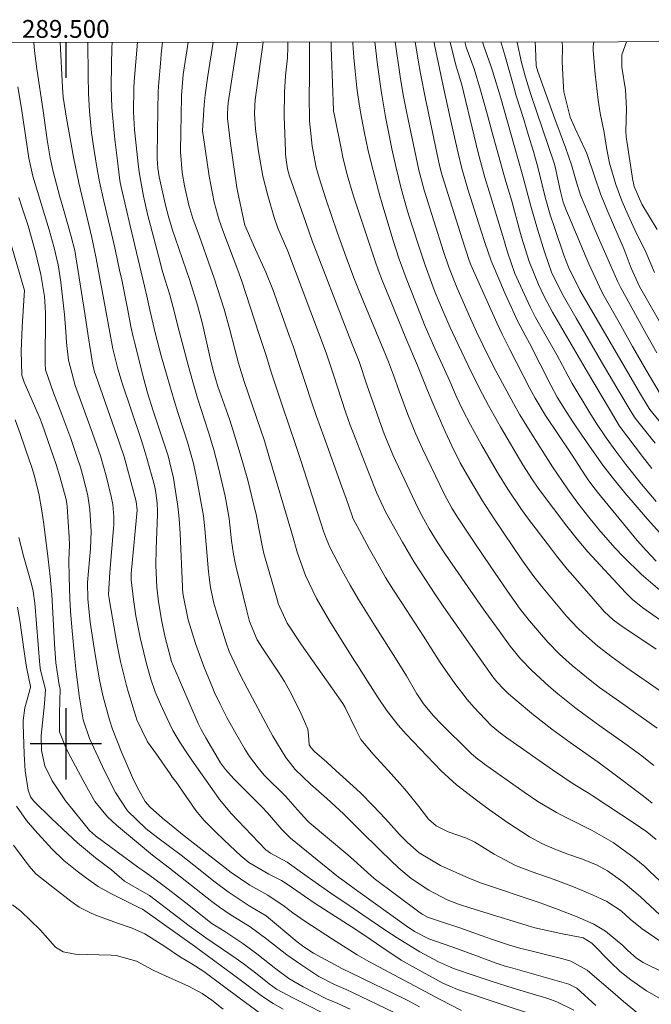
# Model space of a CAD drawing. Units: metres. Extents: x 289385 to 289900, y 1663819 to 1664384.
# Drawn here: x 289495 to 289566, y 1664271 to 1664381 of the extents above; entities that cross this region are included whole.
import ezdxf
from ezdxf.enums import TextEntityAlignment as Align

# ---------------------------------------------------------------- set-up
doc = ezdxf.new("R2010")
doc.units = ezdxf.units.M
doc.header["$MEASUREMENT"] = 0
doc.layers.add('Articulacao', color=7, linetype='Continuous', lineweight=18)
doc.layers.add('Coordenadas', color=7, linetype='Continuous', lineweight=9)
doc.layers.add('Curvas_Intermediarias', color=7, linetype='Continuous', lineweight=9, true_color=0x783c14)
doc.layers.add('Curvas_Mestras', color=7, linetype='Continuous', lineweight=20, true_color=0x783c14)
doc.layers.add('Malha', color=7, linetype='Continuous')
doc.styles.add('Arial', font='arial.ttf', dxfattribs={"height": 1.5})

msp = doc.modelspace()

# ---------------------------------------------------------------- linework, layer by layer
at = {"layer": 'Articulacao', "flags": 128}
msp.add_lwpolyline([(289401.49, 1664378.66), (289883.24, 1664379.12), (289883.75, 1663824.85), (289402.02, 1663824.39), (289401.49, 1664378.66)], close=True, dxfattribs=at)
at = {"layer": 'Curvas_Intermediarias', "flags": 128}
for points, elevation in [([(289557.05, 1664270.07), (289555.16, 1664271.03), (289554.15, 1664271.39), (289550.25, 1664272.57), (289547.89, 1664273.32), (289545.96, 1664273.95), (289543.56, 1664274.77), (289541.85, 1664275.52), (289539.76, 1664276.64), (289538.47, 1664277.4), (289537.2, 1664278.2), (289535.94, 1664279.03), (289533.37, 1664280.79), (289531.78, 1664281.86), (289530.15, 1664282.94), (289529, 1664283.73), (289527.12, 1664285.08), (289524.85, 1664286.69), (289522.98, 1664287.71), (289522.47, 1664288.07), (289519.33, 1664291.36), (289518.62, 1664292.13), (289517.28, 1664293.74), (289516.66, 1664294.59), (289514.43, 1664297.77), (289513.66, 1664298.86), (289512.82, 1664300.16), (289512.03, 1664301.5), (289511.33, 1664302.89), (289510.62, 1664304.45), (289510.04, 1664305.83), (289509.56, 1664307.26), (289509.14, 1664308.7), (289508.95, 1664309.43), (289508.37, 1664311.93), (289507.88, 1664314.36), (289507.6, 1664316.2), (289507.36, 1664318.41), (289507.36, 1664319.12), (289507.39, 1664319.48), (289508.01, 1664326.23), (289507.91, 1664327.19), (289506.79, 1664331.39), (289506.55, 1664332.21), (289506.03, 1664333.76), (289503.32, 1664341.47), (289503.24, 1664341.72), (289503.1, 1664342.23), (289503.05, 1664342.49), (289502.5, 1664345.81), (289502.13, 1664348.3), (289501, 1664355.38), (289500.6, 1664356.95), (289499.84, 1664359.61), (289499.35, 1664361.4), (289498.6, 1664364.26), (289498.26, 1664365.77), (289497.92, 1664367.8), (289497.45, 1664371.06), (289496.75, 1664375.77), (289496.5, 1664377.79), (289496.4, 1664378.75)], 56), ([(289559.54, 1664270.62), (289557.38, 1664272.56), (289556.49, 1664273.02), (289549.94, 1664274.87), (289549.36, 1664275.03), (289548.34, 1664275.35), (289547.42, 1664275.68), (289544.1, 1664276.92), (289540.79, 1664278.09), (289539.15, 1664278.93), (289538.22, 1664279.56), (289532.81, 1664283.46), (289531.1, 1664284.67), (289530.64, 1664285.02), (289525.23, 1664289.38), (289524.27, 1664290.37), (289522.65, 1664292.25), (289522.01, 1664292.92), (289518.87, 1664296.06), (289517.94, 1664297.11), (289517.38, 1664297.86), (289515.71, 1664300.67), (289515.2, 1664301.58), (289514.85, 1664302.27), (289512.06, 1664308.78), (289511.88, 1664309.24), (289511.14, 1664312.08), (289510.79, 1664313.73), (289510.42, 1664315.93), (289510.22, 1664317.57), (289510.11, 1664320.02), (289510.14, 1664321.87), (289510.3, 1664325.75), (289510.31, 1664326.16), (289510.28, 1664326.97), (289510.13, 1664328.19), (289509.95, 1664328.99), (289509.11, 1664332.08), (289508.67, 1664333.54), (289508.43, 1664334.27), (289506.33, 1664340.47), (289505.83, 1664342.11), (289505.29, 1664344.33), (289504.45, 1664348.83), (289503.42, 1664354.47), (289502.93, 1664356.83), (289501.79, 1664361.55), (289501.46, 1664362.98), (289500.86, 1664365.87), (289500.59, 1664367.32), (289500.07, 1664370.22), (289499.72, 1664372.58), (289499.62, 1664373.69), (289499.38, 1664378.76)], 57), ([(289564.33, 1664269.68), (289562.64, 1664271.06), (289562, 1664271.6), (289558.55, 1664274.58), (289556.72, 1664275.6), (289555.82, 1664275.86), (289551.77, 1664276.85), (289551.12, 1664277.02), (289549.83, 1664277.39), (289547.92, 1664278.02), (289546.66, 1664278.46), (289544.25, 1664279.33), (289542.21, 1664280), (289540.64, 1664280.54), (289540.03, 1664280.85), (289539.65, 1664281.11), (289534.63, 1664284.88), (289533.12, 1664286.21), (289532.3, 1664286.96), (289531.66, 1664287.52), (289527.35, 1664291.16), (289527.14, 1664291.34), (289526.04, 1664292.57), (289524.71, 1664294.07), (289522.29, 1664296.48), (289521.59, 1664297.28), (289520.64, 1664298.56), (289520.07, 1664299.46), (289518.94, 1664301.41), (289518.09, 1664302.95), (289517.32, 1664304.44), (289516.67, 1664305.83), (289516.47, 1664306.3), (289515.52, 1664308.66), (289514.57, 1664311.26), (289513.76, 1664313.9), (289513.19, 1664316.67), (289513.12, 1664317.37), (289513.11, 1664317.6), (289512.84, 1664323.6), (289512.74, 1664325.25), (289512.62, 1664326.34), (289512.55, 1664326.88), (289512.11, 1664329.8), (289511.49, 1664332.32), (289509.81, 1664337.36), (289509.17, 1664339.4), (289508.75, 1664340.94), (289507.72, 1664345.07), (289507.58, 1664345.67), (289507.31, 1664346.86), (289506.95, 1664348.66), (289506.28, 1664352.08), (289506.05, 1664353.16), (289505.58, 1664355.33), (289505.31, 1664356.49), (289504.28, 1664360.93), (289503.8, 1664363.09), (289503.49, 1664364.72), (289503.17, 1664366.59), (289502.9, 1664368.58), (289502.66, 1664371.02), (289502.55, 1664373.01), (289502.51, 1664375.01), (289502.47, 1664378.76)], 58), ([(289566.6, 1664271.48), (289565.23, 1664272.26), (289563.45, 1664273.48), (289562.27, 1664274.42), (289561.16, 1664275.46), (289559.08, 1664277.61), (289558.09, 1664278.2), (289555.58, 1664278.69), (289552.67, 1664279.33), (289552.19, 1664279.47), (289545.5, 1664281.53), (289544.1, 1664281.99), (289542.83, 1664282.48), (289540.76, 1664283.55), (289538.77, 1664284.86), (289537.41, 1664286.01), (289535.42, 1664287.93), (289532.96, 1664290.38), (289531.17, 1664292.11), (289529.3, 1664293.84), (289527.5, 1664295.47), (289525.77, 1664297.11), (289524.7, 1664298.47), (289523.27, 1664300.86), (289522.78, 1664301.74), (289520.38, 1664306.25), (289519.56, 1664307.81), (289518.36, 1664310.34), (289518.02, 1664311.31), (289516.96, 1664314.64), (289516.64, 1664315.79), (289516.27, 1664317.53), (289516.1, 1664318.71), (289516.04, 1664319.3), (289515.61, 1664324.14), (289515.45, 1664325.57), (289514.73, 1664329.67), (289514.35, 1664331.46), (289513.66, 1664333.85), (289512.59, 1664337.2), (289512.17, 1664338.53), (289511.37, 1664341.22), (289510.72, 1664343.56), (289510.05, 1664346.12), (289509.43, 1664348.7), (289509.1, 1664350.25), (289508.85, 1664351.39), (289507.23, 1664358.15), (289506.26, 1664362.33), (289506.12, 1664363.02), (289506.04, 1664363.54), (289505.8, 1664365.46), (289505.56, 1664367.55), (289505.45, 1664368.6), (289505.18, 1664371.45), (289505.08, 1664373.77), (289505.12, 1664376.26), (289505.19, 1664378.09), (289505.22, 1664378.76)], 59), ([(289566.86, 1664277.75), (289564.73, 1664279.21), (289563.39, 1664280.31), (289562.38, 1664281.25), (289560.75, 1664282.3), (289559.14, 1664283.02), (289557, 1664283.93), (289554.83, 1664284.74), (289552.39, 1664285.6), (289550.49, 1664286.34), (289548.09, 1664287.59), (289545.94, 1664288.93), (289544.99, 1664289.39), (289542.93, 1664290.09), (289541.58, 1664290.77), (289540.74, 1664291.53), (289539.64, 1664292.95), (289538.28, 1664294.66), (289537.56, 1664295.48), (289536.15, 1664297.03), (289534.52, 1664298.84), (289533.14, 1664300.47), (289532.61, 1664301.53), (289531.38, 1664304.08), (289531.1, 1664304.51), (289526.48, 1664311.12), (289524.88, 1664313.53), (289523.86, 1664315.74), (289523.76, 1664316.07), (289522.24, 1664321.36), (289522.12, 1664321.88), (289521.69, 1664324.16), (289521.4, 1664325.6), (289520.9, 1664327.71), (289520.43, 1664329.58), (289519.97, 1664331.26), (289519.6, 1664332.56), (289518.8, 1664335.14), (289518.37, 1664336.43), (289517.09, 1664340.11), (289516.54, 1664341.89), (289516.2, 1664343.3), (289515.35, 1664347.15), (289514.8, 1664349.25), (289513.92, 1664352.01), (289512.27, 1664356.79), (289511.98, 1664357.67), (289511.57, 1664359.04), (289511.2, 1664360.48), (289510.48, 1664363.66), (289510.33, 1664364.63), (289510.26, 1664365.68), (289510.25, 1664366.03), (289510.32, 1664371.14), (289510.39, 1664373.23), (289510.45, 1664374.28), (289510.62, 1664376.37), (289510.71, 1664377.41), (289510.85, 1664378.77)], 61), ([(289566.71, 1664280.77), (289564.53, 1664282.82), (289562.57, 1664284.49), (289560.82, 1664285.71), (289559.66, 1664286.35), (289558.02, 1664287.02), (289556.4, 1664287.59), (289554.92, 1664288.16), (289553.47, 1664288.8), (289552.06, 1664289.53), (289549.6, 1664291.15), (289547.6, 1664292.58), (289546.12, 1664293.68), (289543.88, 1664295.39), (289542.14, 1664296.97), (289538.21, 1664301.09), (289537.31, 1664302.09), (289536.02, 1664303.78), (289535.1, 1664305.16), (289533.9, 1664307.03), (289532.79, 1664308.74), (289532.36, 1664309.41), (289529.6, 1664313.81), (289528.17, 1664316.3), (289526.91, 1664318.88), (289526.03, 1664321.38), (289525.37, 1664323.65), (289522.8, 1664332.33), (289522.3, 1664333.99), (289521.9, 1664335.22), (289520.04, 1664340.66), (289519.4, 1664342.74), (289518.99, 1664344.31), (289518.44, 1664346.46), (289517.77, 1664348.8), (289517.42, 1664349.96), (289516.67, 1664352.28), (289516.27, 1664353.43), (289515.01, 1664356.94), (289514.27, 1664358.97), (289513.82, 1664360.48), (289513.35, 1664362.64), (289513.07, 1664364.12), (289512.87, 1664366.44), (289512.91, 1664368.73), (289512.94, 1664370.47), (289513.01, 1664372.8), (289513.2, 1664375.14), (289513.76, 1664378.77)], 62), ([(289568.96, 1664282.49), (289565.6, 1664285.67), (289565.03, 1664286.2), (289563.84, 1664287.2), (289561.46, 1664288.92), (289559.12, 1664290.25), (289555.66, 1664291.99), (289555.12, 1664292.27), (289553, 1664293.52), (289551.47, 1664294.55), (289547.04, 1664297.71), (289546.78, 1664297.89), (289546.29, 1664298.27), (289545.58, 1664298.87), (289545.35, 1664299.09), (289542.18, 1664302.21), (289541.27, 1664303.15), (289540.17, 1664304.49), (289539.44, 1664305.6), (289538.27, 1664307.63), (289537.04, 1664309.62), (289534.76, 1664313.19), (289532.88, 1664316.18), (289531.93, 1664317.79), (289531.03, 1664319.42), (289529.67, 1664322.06), (289529.29, 1664322.95), (289529.06, 1664323.56), (289528.96, 1664323.86), (289526.43, 1664331.68), (289525.79, 1664333.61), (289524.36, 1664337.77), (289523.61, 1664340.03), (289523.07, 1664341.72), (289522.53, 1664343.46), (289521.69, 1664346.07), (289519.77, 1664351.92), (289519.31, 1664353.18), (289517.64, 1664357.62), (289517.23, 1664358.8), (289516.66, 1664360.8), (289516.11, 1664363.74), (289515.41, 1664368.32), (289515.38, 1664368.51), (289515.37, 1664368.87), (289515.53, 1664371.75), (289515.65, 1664372.85), (289515.96, 1664374.98), (289516.55, 1664378.77)], 63), ([(289566.31, 1664289.23), (289565.26, 1664290.1), (289564.56, 1664290.6), (289564.05, 1664290.94), (289559.12, 1664294.19), (289558.77, 1664294.41), (289556.99, 1664295.48), (289554.65, 1664297.06), (289549.54, 1664300.65), (289548.81, 1664301.19), (289547.76, 1664302.06), (289545.81, 1664304.12), (289545.07, 1664304.97), (289543.68, 1664306.75), (289542.03, 1664309.12), (289540.16, 1664312.09), (289537.75, 1664315.8), (289536.82, 1664317.23), (289535.91, 1664318.68), (289535, 1664320.26), (289534.1, 1664321.85), (289533.23, 1664323.46), (289532.24, 1664325.34), (289532.15, 1664325.6), (289531.48, 1664327.55), (289530.98, 1664328.97), (289528.99, 1664334.48), (289528.17, 1664336.75), (289527.64, 1664338.26), (289526.88, 1664340.55), (289526.14, 1664342.81), (289525.53, 1664344.62), (289525.1, 1664345.82), (289523.24, 1664351.01), (289522.48, 1664352.96), (289521.31, 1664355.49), (289520.1, 1664358.24), (289520.02, 1664358.57), (289519.94, 1664358.9), (289519.31, 1664361.89), (289519.21, 1664362.44), (289518.82, 1664365.05), (289518.51, 1664367.38), (289518.17, 1664370.2), (289518.15, 1664370.71), (289518.18, 1664371.46), (289518.25, 1664371.96), (289519.3, 1664378.78)], 64), ([(289566.03, 1664297.57), (289564.68, 1664298.64), (289562.77, 1664300.03), (289559.98, 1664302.02), (289558.73, 1664302.92), (289557.33, 1664303.96), (289555.26, 1664305.6), (289554.25, 1664306.47), (289552.35, 1664308.22), (289551.06, 1664309.54), (289549.91, 1664310.97), (289548.66, 1664312.67), (289546.89, 1664315.13), (289545.15, 1664317.62), (289542.66, 1664321.25), (289541.71, 1664322.67), (289540.8, 1664324.11), (289539.97, 1664325.63), (289539.59, 1664326.4), (289536.74, 1664332.45), (289535.76, 1664334.79), (289535.41, 1664335.74), (289534.48, 1664338.37), (289533.81, 1664340.3), (289532.93, 1664342.9), (289532.24, 1664344.69), (289531.55, 1664346.41), (289527.86, 1664355.96), (289527.71, 1664356.34), (289526.94, 1664358.53), (289525.14, 1664363.74), (289524.91, 1664364.56), (289524.74, 1664365.56), (289524.68, 1664366.24), (289524.66, 1664366.58), (289524.51, 1664370.41), (289524.55, 1664373.14), (289524.69, 1664374.98), (289524.89, 1664377.02), (289524.94, 1664378.22), (289524.95, 1664378.78)], 66), ([(289566.42, 1664301.75), (289562.19, 1664304.74), (289559.94, 1664306.33), (289558.88, 1664307.13), (289556.87, 1664308.8), (289555.46, 1664310.06), (289554.14, 1664311.42), (289553.2, 1664312.47), (289552.06, 1664313.81), (289551.03, 1664315.12), (289549.59, 1664317.13), (289547.65, 1664319.96), (289546.01, 1664322.4), (289544.06, 1664325.32), (289543.34, 1664326.46), (289542.48, 1664328.04), (289540.05, 1664333.11), (289539.31, 1664334.74), (289538.42, 1664336.95), (289537.44, 1664339.58), (289536.8, 1664341.38), (289536.25, 1664342.86), (289535.66, 1664344.32), (289533.65, 1664349.09), (289532.87, 1664350.99), (289532.34, 1664352.32), (289531.47, 1664354.63), (289530.48, 1664357.45), (289529.2, 1664361.19), (289528.45, 1664363.52), (289528.13, 1664364.71), (289527.67, 1664367.08), (289527.36, 1664369.94), (289527.32, 1664372.79), (289527.36, 1664374.69), (289527.37, 1664376.59), (289527.37, 1664378.78)], 67), ([(289567, 1664305.74), (289563, 1664308.52), (289561.35, 1664309.7), (289559.76, 1664310.96), (289558.13, 1664312.37), (289557.47, 1664313), (289556.25, 1664314.33), (289553.63, 1664317.45), (289552.55, 1664318.79), (289551.2, 1664320.63), (289548.19, 1664325.13), (289546.74, 1664327.38), (289545.37, 1664329.68), (289544.3, 1664331.55), (289543.34, 1664333.44), (289542.61, 1664335.04), (289541.81, 1664336.84), (289541.21, 1664338.25), (289540.63, 1664339.67), (289539.51, 1664342.45), (289538.2, 1664345.53), (289536.54, 1664349.59), (289535.56, 1664351.94), (289535.07, 1664353.21), (289534.73, 1664354.18), (289532.64, 1664360.46), (289532.32, 1664361.47), (289531.61, 1664363.88), (289531.12, 1664365.84), (289530.91, 1664366.83), (289530.16, 1664370.55), (289530.08, 1664371.02), (289530.01, 1664372.19), (289529.98, 1664373.16), (289529.81, 1664378.17), (289529.79, 1664378.79)], 68), ([(289566.32, 1664310.61), (289562.32, 1664313.29), (289562.03, 1664313.49), (289561.48, 1664313.91), (289560.46, 1664314.86), (289560.23, 1664315.12), (289556.93, 1664318.89), (289556.31, 1664319.6), (289555.11, 1664321.08), (289554.53, 1664321.83), (289551.87, 1664325.36), (289551.1, 1664326.41), (289549.65, 1664328.57), (289548.5, 1664330.47), (289546.7, 1664333.56), (289545.45, 1664335.8), (289544.59, 1664337.45), (289543.83, 1664339.04), (289543.13, 1664340.69), (289541.31, 1664344.72), (289540.3, 1664347.03), (289539.82, 1664348.2), (289538.23, 1664352.26), (289537.44, 1664354.42), (289536.74, 1664356.61), (289535.54, 1664360.63), (289535.28, 1664361.53), (289534.77, 1664363.34), (289534.22, 1664365.51), (289533.93, 1664366.76), (289533.55, 1664368.54), (289533.21, 1664370.32), (289532.99, 1664371.6), (289532.7, 1664373.66), (289532.5, 1664375.5), (289532.35, 1664377.05), (289532.25, 1664378.62), (289532.24, 1664378.79)], 69), ([(289566.71, 1664317.25), (289564.6, 1664319.04), (289562.62, 1664320.97), (289561.67, 1664321.98), (289559.86, 1664324.07), (289558.74, 1664325.44), (289557.52, 1664327.01), (289556.34, 1664328.62), (289555.21, 1664330.26), (289554.66, 1664331.09), (289553.49, 1664332.92), (289552.78, 1664334.04), (289551.76, 1664335.67), (289551, 1664336.92), (289550.27, 1664338.19), (289549.04, 1664340.47), (289548.31, 1664341.86), (289547.56, 1664343.31), (289546.83, 1664344.78), (289546.12, 1664346.26), (289545.45, 1664347.76), (289543.95, 1664351.16), (289543.03, 1664353.49), (289542.43, 1664355.27), (289540.26, 1664362.16), (289540.09, 1664362.71), (289539.65, 1664364.38), (289538.3, 1664370.79), (289537.89, 1664372.85), (289537.56, 1664374.93), (289537, 1664378.79)], 71), ([(289566.31, 1664320.51), (289565.21, 1664321.64), (289564.18, 1664322.83), (289559.72, 1664328.24), (289559.19, 1664328.92), (289558.68, 1664329.62), (289558.36, 1664330.09), (289556.79, 1664332.52), (289553.89, 1664336.84), (289552.71, 1664338.78), (289552.12, 1664339.87), (289549.86, 1664344.27), (289549, 1664346), (289548.42, 1664347.24), (289545.64, 1664353.43), (289545.5, 1664353.76), (289545.3, 1664354.26), (289544.52, 1664356.7), (289542.28, 1664363.79), (289542.13, 1664364.31), (289541.93, 1664365.1), (289541.82, 1664365.63), (289540.4, 1664372.39), (289539.83, 1664375.27), (289539.57, 1664376.74), (289539.22, 1664378.79)], 72), ([(289566.7, 1664323.66), (289565.34, 1664325.23), (289562.79, 1664328.17), (289561.35, 1664329.91), (289560.32, 1664331.28), (289559.08, 1664333.02), (289557.88, 1664334.76), (289557.03, 1664336.03), (289556.21, 1664337.3), (289555.2, 1664338.91), (289554.46, 1664340.24), (289552.07, 1664344.97), (289551.67, 1664345.74), (289550.71, 1664347.55), (289550, 1664349.07), (289549.36, 1664350.5), (289548.73, 1664351.93), (289547.79, 1664354.22), (289547.05, 1664356.27), (289546.63, 1664357.56), (289545.16, 1664362.27), (289544.92, 1664363.04), (289544.48, 1664364.6), (289544.05, 1664366.3), (289543.45, 1664368.93), (289542.54, 1664373.14), (289541.97, 1664375.83), (289541.42, 1664378.47), (289541.36, 1664378.8)], 73), ([(289566.32, 1664327.2), (289564.67, 1664329.15), (289562.9, 1664331.35), (289561.77, 1664332.85), (289560.68, 1664334.36), (289559.53, 1664336.07), (289558.86, 1664337.15), (289556.88, 1664340.44), (289556.43, 1664341.27), (289555.13, 1664343.66), (289552.76, 1664347.87), (289552.18, 1664348.98), (289551.91, 1664349.55), (289550.43, 1664352.8), (289549.6, 1664355.2), (289549.07, 1664356.97), (289547.53, 1664361.99), (289547.06, 1664363.59), (289546.32, 1664366.36), (289545.85, 1664368.21), (289544.47, 1664373.97), (289544.1, 1664375.22), (289543.95, 1664375.69), (289543.84, 1664376.09), (289543.17, 1664378.73), (289543.15, 1664378.8)], 74), ([(289566.18, 1664333.74), (289563.96, 1664336.57), (289563.48, 1664337.26), (289562, 1664339.76), (289560.43, 1664342.44), (289557.3, 1664347.79), (289555.84, 1664350.31), (289554.58, 1664352.82), (289553.77, 1664355.21), (289552.96, 1664357.76), (289552.23, 1664360.34), (289551.33, 1664363.72), (289550.36, 1664367.18), (289548.86, 1664372.48), (289547.94, 1664375.54), (289547.75, 1664376.12), (289546.96, 1664378.31), (289546.79, 1664378.8)], 76), ([(289568.76, 1664333.63), (289565.59, 1664337.52), (289565.51, 1664337.62), (289564.43, 1664339.43), (289557.74, 1664350.92), (289556.46, 1664353.51), (289555.94, 1664354.85), (289554.87, 1664357.96), (289554.41, 1664359.39), (289553.85, 1664361.38), (289553.04, 1664364.58), (289552.51, 1664366.48), (289551.98, 1664368.29), (289551.43, 1664370.1), (289550.59, 1664372.75), (289550.34, 1664373.6), (289549.31, 1664377.3), (289548.86, 1664378.8)], 77), ([(289566.85, 1664339.1), (289565.19, 1664341.96), (289563.66, 1664344.61), (289562.15, 1664347.28), (289560.48, 1664350.25), (289560.14, 1664350.89), (289559.95, 1664351.28), (289558.75, 1664353.89), (289556.45, 1664359.29), (289556.23, 1664359.85), (289555.87, 1664360.82), (289555.56, 1664362.02), (289554.96, 1664364.76), (289554.84, 1664365.18), (289552.24, 1664372.89), (289551.62, 1664374.83), (289551.16, 1664376.5), (289550.69, 1664378.73), (289550.68, 1664378.81)], 78), ([(289566.36, 1664343.89), (289565.22, 1664345.95), (289562.53, 1664350.84), (289562.34, 1664351.2), (289561.97, 1664351.94), (289561.17, 1664353.73), (289559.43, 1664357.73), (289558.62, 1664359.63), (289557.82, 1664361.58), (289557.32, 1664363.15), (289556.79, 1664365), (289556.13, 1664366.93), (289554.93, 1664370.18), (289553.92, 1664372.95), (289553.02, 1664375.48), (289552.84, 1664376.12), (289552.75, 1664378.15), (289552.72, 1664378.81)], 79), ([(289566.12, 1664352.92), (289565.19, 1664355.11), (289563.92, 1664357.7), (289563.14, 1664359.35), (289562.45, 1664360.97), (289561.78, 1664362.78), (289561.06, 1664365.17), (289560.75, 1664366.71), (289560.46, 1664368.64), (289560.03, 1664370.81), (289559.8, 1664372.26), (289559.45, 1664375.19), (289559.23, 1664377.82), (289559.22, 1664378.3), (289559.3, 1664378.81)], 81), ([(289566.41, 1664357.74), (289564.7, 1664360.59), (289563.84, 1664362.56), (289563.64, 1664363.45), (289563.59, 1664363.74), (289562.99, 1664367.67), (289562.94, 1664368.11), (289562.91, 1664368.78), (289562.98, 1664371.29), (289562.84, 1664373.42), (289562.45, 1664375.95), (289562.46, 1664377.36), (289562.98, 1664378.82)], 82), ([(289544.45, 1664270.05), (289542.03, 1664271.27), (289534.03, 1664275.53), (289532.73, 1664276.3), (289529.97, 1664278.07), (289526.83, 1664280.07), (289525.5, 1664281.03), (289524.51, 1664281.76), (289522.68, 1664283), (289520.66, 1664284.11), (289518.57, 1664285.55), (289513.12, 1664289.82), (289512.24, 1664290.52), (289510.85, 1664291.65), (289509.48, 1664292.88), (289508.93, 1664293.51), (289508.19, 1664294.79), (289507.7, 1664295.73), (289507.48, 1664296.22), (289506.28, 1664298.98), (289505.23, 1664301.63), (289504.91, 1664302.67), (289504.17, 1664305.43), (289503.79, 1664307.17), (289503.33, 1664309.8), (289503.1, 1664311.2), (289502.72, 1664313.65), (289502.46, 1664316.22), (289502.44, 1664318.1), (289502.56, 1664319.37), (289502.77, 1664321.91), (289502.85, 1664323.82), (289502.71, 1664326.31), (289502.48, 1664327.83), (289502, 1664329.83), (289501.65, 1664331.05), (289501.29, 1664332.14), (289500.55, 1664334.28), (289499.56, 1664336.97), (289498.61, 1664339.39), (289497.71, 1664341.97), (289497.67, 1664342.67), (289497.73, 1664348.31), (289497.7, 1664349.07), (289497.61, 1664350.2), (289497.18, 1664352.7), (289496.59, 1664355.18), (289495.77, 1664358.16), (289495.64, 1664358.6), (289495.06, 1664360.28), (289494.73, 1664361.32)], 54), ([(289539.72, 1664270.46), (289538.48, 1664271.12), (289536.29, 1664272.2), (289534.71, 1664272.97), (289532.01, 1664274.26), (289531.06, 1664274.73), (289527.81, 1664276.5), (289526.74, 1664277.18), (289525.98, 1664277.75), (289522.5, 1664280.66), (289520.59, 1664281.79), (289518.22, 1664283.37), (289516.79, 1664284.46), (289514.39, 1664286.35), (289512.94, 1664287.48), (289511.64, 1664288.47), (289510.32, 1664289.44), (289509.03, 1664290.44), (289506.94, 1664292.47), (289505.6, 1664294.52), (289504.34, 1664296.97), (289502.67, 1664300.58), (289501.96, 1664302.67), (289501.5, 1664305.38), (289501.13, 1664308.4), (289500.97, 1664309.91), (289500.7, 1664312.68), (289500.54, 1664314.83), (289500.46, 1664316.25), (289500.37, 1664318.72), (289500.34, 1664320.62), (289500.41, 1664322.29), (289500.39, 1664323.19), (289500.15, 1664326.62), (289500.11, 1664326.94), (289500.03, 1664327.41), (289499.33, 1664330.02), (289498.91, 1664331.34), (289497.34, 1664335.87), (289497.12, 1664336.46), (289495.33, 1664340.59), (289495.06, 1664341.39), (289494.99, 1664344.13), (289495.09, 1664346.77), (289495.2, 1664348.62), (289495.38, 1664350.88), (289493.1, 1664358.61)], 53), ([(289536.8, 1664269.84), (289532.26, 1664272.04), (289531.49, 1664272.41), (289530.18, 1664272.98), (289528.43, 1664273.88), (289526.4, 1664275.21), (289524.84, 1664276.31), (289522.58, 1664278.07), (289520.72, 1664279.43), (289518.47, 1664280.84), (289517.27, 1664281.64), (289516.39, 1664282.29), (289511.64, 1664286.03), (289510.36, 1664287), (289509.74, 1664287.48), (289505.71, 1664290.84), (289504.69, 1664291.79), (289503.28, 1664293.53), (289502.16, 1664295.45), (289500.32, 1664298.93), (289499.95, 1664299.66), (289499.28, 1664301.33), (289499.29, 1664303.44), (289499.36, 1664306.11), (289499.25, 1664306.62), (289498.89, 1664309.1), (289498.72, 1664311.22), (289498.42, 1664316.74), (289498.37, 1664317.54), (289498.26, 1664318.78), (289498.03, 1664320.73), (289497.53, 1664324.65), (289497.32, 1664326.15), (289496.97, 1664328.08), (289496.45, 1664330.14), (289496.14, 1664331.15), (289495.97, 1664331.65), (289494.86, 1664334.82), (289494.33, 1664336.36)], 52), ([(289531.94, 1664270.19), (289530.55, 1664270.82), (289529.28, 1664271.36), (289526.66, 1664272.72), (289525.05, 1664273.64), (289523.59, 1664274.71), (289521.47, 1664276.42), (289519.88, 1664277.58), (289517.86, 1664278.91), (289516.4, 1664279.83), (289516.1, 1664280.05), (289513.81, 1664281.86), (289511.51, 1664283.65), (289509.86, 1664284.9), (289508.75, 1664285.68), (289508.21, 1664286.06), (289503.34, 1664289.66), (289502.67, 1664290.24), (289500.83, 1664292.53), (289499.96, 1664293.58), (289498.46, 1664295.83), (289497.66, 1664297.52), (289497.29, 1664299.22), (289497.23, 1664300.94), (289497.62, 1664304.48), (289497.72, 1664306.09), (289497.51, 1664306.94), (289497.16, 1664308.27), (289497.09, 1664308.83), (289496.52, 1664315.79), (289496.34, 1664317.11), (289496.11, 1664318.08), (289495.3, 1664320.93), (289494.73, 1664323.16)], 51), ([(289524.43, 1664270.19), (289523.29, 1664270.83), (289522.11, 1664271.61), (289520.18, 1664273.03), (289518.74, 1664274.12), (289514.45, 1664277.26), (289508.6, 1664281.42), (289508.29, 1664281.59), (289505.05, 1664283.18), (289503.64, 1664283.98), (289502.31, 1664284.9), (289501.27, 1664285.7), (289499.78, 1664286.89), (289498.42, 1664288.21), (289496.52, 1664290.31), (289495.59, 1664291.39), (289494.45, 1664292.98)], 49), ([(289522.01, 1664269.58), (289519.48, 1664271.45), (289517.72, 1664272.78), (289515.5, 1664274.42), (289514.16, 1664275.3), (289512.89, 1664276.05), (289511.13, 1664277.24), (289508.88, 1664278.66), (289507.46, 1664279.28), (289505.79, 1664279.86), (289503.56, 1664280.68), (289502.85, 1664280.96), (289501.5, 1664281.65), (289500.56, 1664282.33), (289498.72, 1664283.73), (289496.64, 1664285.38), (289495.87, 1664286.24), (289494.12, 1664288.62)], 48), ([(289494.01, 1664281.91), (289494.96, 1664281.18), (289497.12, 1664279.12), (289498.85, 1664277.15), (289499.71, 1664276.63), (289501.06, 1664276.37), (289505.08, 1664276.24), (289505.66, 1664276.21), (289507.95, 1664275.57), (289509.82, 1664274.59), (289510.46, 1664274.28), (289513.79, 1664272.77), (289515.31, 1664271.94), (289516.4, 1664271.21), (289517.69, 1664270.21)], 47)]:
    msp.add_lwpolyline(points, dxfattribs=dict(at, elevation=elevation))
at = {"layer": 'Curvas_Mestras', "flags": 128}
for points, elevation in [([(289573.59, 1664271.18), (289565.35, 1664275.16), (289564.86, 1664275.42), (289564.08, 1664275.93), (289563.13, 1664276.79), (289562.57, 1664277.34), (289560.61, 1664278.94), (289559.31, 1664279.73), (289557.44, 1664280.56), (289555.3, 1664281.4), (289553.58, 1664282.02), (289553.15, 1664282.17), (289546.7, 1664284.36), (289545.27, 1664284.91), (289542.07, 1664286.34), (289539.7, 1664287.74), (289538.38, 1664288.91), (289537.49, 1664289.82), (289535.89, 1664291.57), (289534.52, 1664293.04), (289533.13, 1664294.45), (289532.66, 1664294.89), (289530.38, 1664296.97), (289529.33, 1664297.91), (289527.94, 1664299.12), (289527.54, 1664299.52), (289527.34, 1664299.87), (289527.26, 1664300.96), (289527.18, 1664301.63), (289526.29, 1664303.69), (289525.18, 1664305.9), (289524.56, 1664306.97), (289523.9, 1664308.02), (289522.03, 1664310.83), (289521.51, 1664311.68), (289520.65, 1664313.74), (289520.33, 1664314.93), (289519.14, 1664319.82), (289519.03, 1664320.31), (289518.84, 1664321.3), (289518.62, 1664322.79), (289518.33, 1664325.3), (289517.9, 1664327.8), (289517.16, 1664330.96), (289516.64, 1664332.99), (289516.04, 1664334.98), (289514.81, 1664338.8), (289514.25, 1664340.64), (289513.74, 1664342.49), (289512.58, 1664346.89), (289512.39, 1664347.67), (289512.06, 1664348.99), (289511.67, 1664350.39), (289511.16, 1664352.03), (289510.8, 1664353.28), (289510.63, 1664353.91), (289509.69, 1664357.47), (289509.19, 1664359.47), (289508.72, 1664361.48), (289508.41, 1664363.11), (289508.25, 1664364.21), (289508.18, 1664364.76), (289507.73, 1664368.94), (289507.6, 1664370.96), (289507.64, 1664373.66), (289507.68, 1664374.34), (289508.06, 1664378.77)], 60), ([(289565.85, 1664293.34), (289565.22, 1664293.85), (289564.58, 1664294.35), (289561.39, 1664296.73), (289559.78, 1664297.91), (289556.63, 1664300.14), (289554.59, 1664301.63), (289552.52, 1664303.24), (289551.85, 1664303.8), (289549.73, 1664305.61), (289549.18, 1664306.11), (289548.42, 1664306.94), (289547.95, 1664307.52), (289546.44, 1664309.67), (289542.45, 1664315.35), (289541.45, 1664316.83), (289539.85, 1664319.29), (289539.14, 1664320.39), (289537.8, 1664322.62), (289536.64, 1664324.69), (289535.92, 1664326.05), (289534.95, 1664328.15), (289534.07, 1664330.3), (289532.23, 1664335), (289531.95, 1664335.75), (289531.42, 1664337.25), (289530.05, 1664341.41), (289529.23, 1664343.9), (289524.92, 1664355.32), (289524.57, 1664356.17), (289523.83, 1664357.9), (289523.41, 1664359.1), (289522.68, 1664361.54), (289522.13, 1664363.71), (289521.63, 1664366.48), (289521.32, 1664369.02), (289521.2, 1664370.72), (289521.23, 1664371.67), (289521.28, 1664372.31), (289522.16, 1664378.78)], 65), ([(289569.19, 1664312.2), (289564.8, 1664315.27), (289563.65, 1664316.2), (289563.11, 1664316.71), (289562.86, 1664316.97), (289558.64, 1664321.56), (289557.42, 1664322.97), (289556.27, 1664324.43), (289553.28, 1664328.4), (289552.98, 1664328.81), (289552.41, 1664329.63), (289551.33, 1664331.31), (289548.83, 1664335.57), (289547.46, 1664337.99), (289546.8, 1664339.23), (289545.97, 1664340.84), (289545.17, 1664342.46), (289544.05, 1664344.82), (289543.16, 1664346.75), (289542.31, 1664348.7), (289541.5, 1664350.67), (289541.1, 1664351.69), (289540.36, 1664353.72), (289539.67, 1664355.76), (289538.9, 1664358.14), (289538.38, 1664359.81), (289537.66, 1664362.33), (289537.06, 1664364.8), (289536.62, 1664366.8), (289536.34, 1664368.14), (289535.92, 1664370.37), (289535.42, 1664373.29), (289535.02, 1664376.22), (289534.72, 1664378.79)], 70), ([(289565.83, 1664330.89), (289564.76, 1664332.26), (289562.2, 1664335.66), (289561.05, 1664337.56), (289558.58, 1664341.73), (289555.19, 1664347.55), (289554.67, 1664348.46), (289553.67, 1664350.3), (289553.08, 1664351.56), (289552.05, 1664354.14), (289551.19, 1664356.87), (289550.96, 1664357.69), (289550.08, 1664360.92), (289549.43, 1664363.11), (289549.13, 1664364.16), (289547.88, 1664368.62), (289547.23, 1664371), (289546.59, 1664373.39), (289545.85, 1664375.79), (289544.97, 1664378.21), (289544.81, 1664378.8)], 75), ([(289569.06, 1664343.23), (289564.44, 1664351.35), (289563.51, 1664353.38), (289562.69, 1664355.49), (289560.79, 1664359.9), (289560.05, 1664361.74), (289559.4, 1664363.61), (289558.5, 1664366.28), (289558.33, 1664366.67), (289557.2, 1664369.07), (289556.65, 1664370.36), (289555.95, 1664373.19), (289555.91, 1664373.7), (289555.74, 1664376.57), (289555.78, 1664378.22), (289555.73, 1664378.81)], 80), ([(289552.75, 1664269.5), (289548.78, 1664270.79), (289543.99, 1664272.41), (289542.26, 1664273.17), (289539.28, 1664274.78), (289537.66, 1664275.69), (289535.49, 1664277.14), (289533.59, 1664278.45), (289532.04, 1664279.46), (289528.11, 1664281.98), (289526.79, 1664282.87), (289525.07, 1664284.07), (289524.23, 1664284.65), (289522.82, 1664285.35), (289520.54, 1664286.66), (289519.64, 1664287.42), (289517.78, 1664289.16), (289516.76, 1664290.15), (289515.49, 1664291.42), (289514.62, 1664292.49), (289512.36, 1664295.75), (289511.96, 1664296.26), (289511.72, 1664296.61), (289510.2, 1664298.84), (289509.19, 1664300.22), (289507.97, 1664302.68), (289507.85, 1664303.06), (289507.02, 1664305.85), (289506.83, 1664306.53), (289506.16, 1664309.24), (289505.75, 1664311.3), (289504.9, 1664316.06), (289504.87, 1664316.29), (289504.81, 1664316.76), (289504.95, 1664319.28), (289505.36, 1664324.18), (289505.39, 1664324.63), (289505.39, 1664325.53), (289505.27, 1664326.87), (289505.1, 1664327.75), (289504.59, 1664329.91), (289503.88, 1664332.31), (289503, 1664334.85), (289501.04, 1664340.23), (289500.31, 1664343.07), (289500.07, 1664345.04), (289499.99, 1664346.29), (289499.85, 1664348.21), (289499.75, 1664349.16), (289499.45, 1664351.84), (289499.15, 1664353.78), (289498.7, 1664355.69), (289498.14, 1664357.71), (289496.31, 1664363.72), (289495.84, 1664365.74), (289495.02, 1664371.34), (289494.6, 1664373.74)], 55), ([(289530.46, 1664268.97), (289525.59, 1664271.43), (289523.66, 1664272.45), (289522.85, 1664273.04), (289521.5, 1664274.12), (289519.92, 1664275.33), (289519.12, 1664275.9), (289518.3, 1664276.46), (289515.71, 1664278.19), (289513.87, 1664279.55), (289509.39, 1664282.95), (289508.79, 1664283.31), (289506.6, 1664284.58), (289505.12, 1664285.84), (289503.35, 1664287.2), (289501.31, 1664288.86), (289500.23, 1664289.87), (289498.41, 1664291.6), (289496.4, 1664293.55), (289496.05, 1664294.03), (289495.79, 1664294.77), (289495.45, 1664296.94), (289495.31, 1664298.84), (289495.21, 1664302.25), (289495.22, 1664302.61), (289495.4, 1664304.03), (289496.05, 1664306.31), (289496.05, 1664306.42), (289495.58, 1664308.59), (289495.42, 1664309.57), (289495, 1664312.74), (289494.87, 1664313.6), (289494.57, 1664315.33)], 50)]:
    msp.add_lwpolyline(points, dxfattribs=dict(at, elevation=elevation))
at = {"layer": 'Malha', "flags": 128}
for points in [[(289500, 1664378.76), (289500, 1664374.76)], [(289500, 1664304), (289500, 1664296)], [(289504, 1664300), (289496, 1664300)]]:
    msp.add_lwpolyline(points, dxfattribs=at)

# ---------------------------------------------------------------- texts
at = {"layer": 'Coordenadas', "style": 'Arial'}
msp.add_text('289.500', height=2, dxfattribs=at).set_placement((289500, 1664379.26), align=Align.CENTER)

doc.saveas('drawing.dxf')
